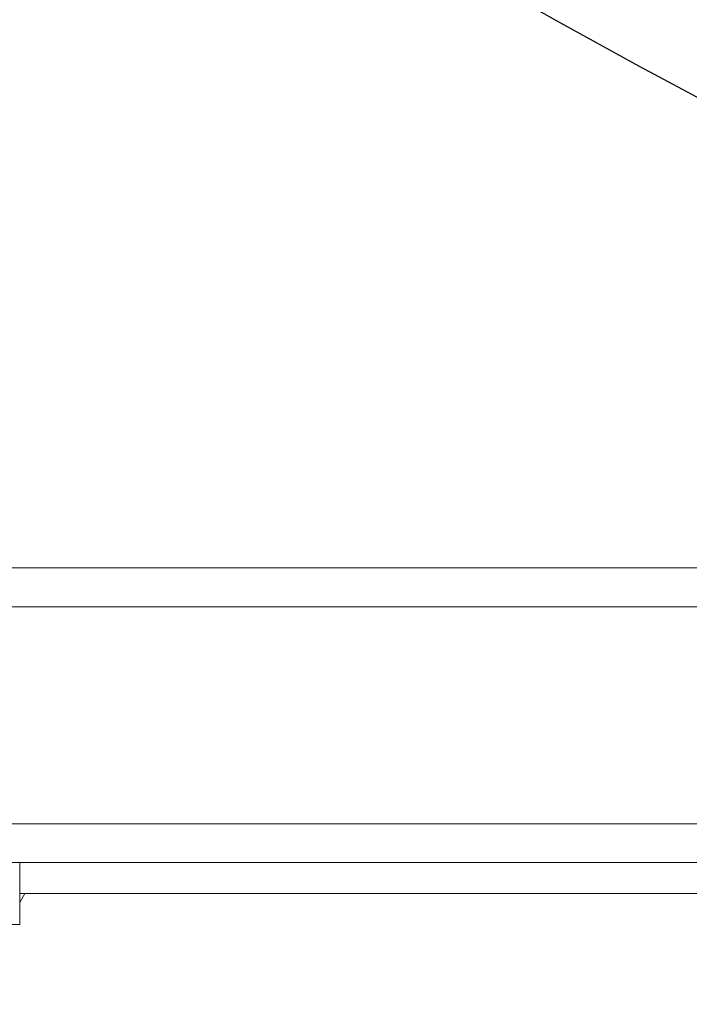
# Model space of a CAD drawing. Units: millimetres. Extents: x -4494 to 4479, y -2168 to 2777.
# Drawn here: x -2718 to -2675, y 601 to 665 of the extents above; entities that cross this region are included whole.
import ezdxf

# ---------------------------------------------------------------- set-up
doc = ezdxf.new("R2010")
doc.units = ezdxf.units.MM
doc.header["$LTSCALE"] = 20
doc.linetypes.add('HIDDEN', pattern=[9.525, 6.35, -3.175])
for name, color, linetype in [('2d', 230, 'Continuous'), ('EN-Free_Space', 10, 'HIDDEN'), ('EN-Free_Space_Hatch', 10, 'HIDDEN')]:
    doc.layers.add(name, color=color, linetype=linetype)

# ---------------------------------------------------------------- blocks, each defined once
blk = doc.blocks.new('A$C1B6F3644')
at = {"lineweight": 0}
for p, q in [((-3133.216, 811.085), (-3084.245, 811.085)), ((-3133.216, 811.085), (-3084.245, 811.085)), ((-3084.245, 811.085), (-2994.245, 811.085)), ((-3084.245, 811.085), (-2994.245, 811.085)), ((-3084.245, 808.585), (-3137.662, 808.585)), ((-3137.662, 808.585), (-3084.245, 808.585)), ((-3084.245, 808.585), (-3137.662, 808.585)), ((-3137.662, 808.585), (-3084.245, 808.585)), ((-2994.245, 808.585), (-3084.245, 808.585)), ((-3084.245, 808.585), (-2994.245, 808.585)), ((-2994.245, 808.585), (-3084.245, 808.585)), ((-3084.245, 808.585), (-2994.245, 808.585)), ((-3084.245, 794.585), (-3138.849, 794.585)), ((-3084.245, 794.585), (-3138.849, 794.585)), ((-3084.245, 794.585), (-3138.849, 794.585)), ((-3084.245, 794.585), (-3138.849, 794.585)), ((-2994.245, 794.585), (-3084.245, 794.585)), ((-2994.245, 794.585), (-3084.245, 794.585)), ((-2994.245, 794.585), (-3084.245, 794.585)), ((-2994.245, 794.585), (-3084.245, 794.585)), ((-3084.245, 792.085), (-3138.79, 792.085)), ((-3084.245, 792.085), (-3138.79, 792.085)), ((-3087.54, 788.085), (-3087.54, 792.085)), ((-2994.245, 792.085), (-3084.245, 792.085)), ((-2994.245, 792.085), (-3084.245, 792.085)), ((-3087.202, 790.085), (-3087.54, 790.085)), ((-3087.202, 790.085), (-3087.54, 789.501)), ((-2531.309, 790.085), (-3087.202, 790.085)), ((-3087.54, 788.085), (-3112.54, 788.085))]:
    blk.add_line(p, q, dxfattribs=at)

msp = doc.modelspace()

# ---------------------------------------------------------------- hatches: boundary and pattern name
at = {"layer": 'EN-Free_Space_Hatch'}
h = msp.add_hatch(dxfattribs=at)
h.set_pattern_fill('ANSI31', color=256, scale=100, angle=180)
h.set_pattern_definition([(225, (-2057.1, 610.15), (224.51, -224.51), [])])
edge = h.paths.add_edge_path()
edge.add_arc((-2439.64, 1101.15), 500, 180, 540)

# ---------------------------------------------------------------- linework, layer by layer
at = {"layer": 'EN-Free_Space'}
msp.add_circle((-2439.64, 1101.15), 500, dxfattribs=at)

# ---------------------------------------------------------------- block references
at = {"layer": '2d'}
msp.add_blockref('A$C1B6F3644', (369.605, -181.936), dxfattribs=at)

doc.saveas('drawing.dxf')
